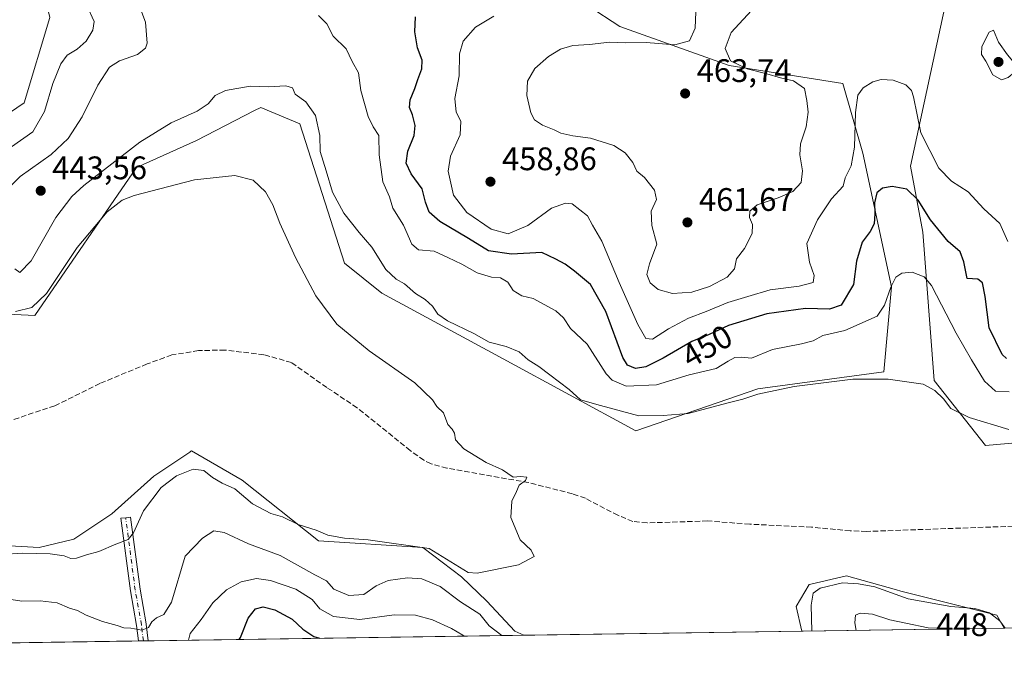
# Model space of a CAD drawing. Units: metres. Extents: x 600727 to 604186, y 4722224 to 4724588.
# Drawn here: x 601042 to 601345, y 4722224 to 4722420 of the extents above; entities that cross this region are included whole.
import ezdxf
from ezdxf.enums import TextEntityAlignment as Align

# ---------------------------------------------------------------- set-up
doc = ezdxf.new("R2010")
doc.units = ezdxf.units.M
doc.header["$MEASUREMENT"] = 0
doc.linetypes.add('DGN Style 3', pattern=[2.307223458686699, 1.648016756204785, -0.6592067024819142])
doc.linetypes.add('DGN Style 4', pattern=[2.6384748266838614, 1.318413404963828, -0.6592067024819142, 0.001648016756204785, -0.6592067024819142])
for name, color, linetype, lineweight in [('Camino Cxs', 7, 'Continuous', 0), ('Camino eje', 30, 'DGN Style 4', 13), ('Comarca CxS', 21, 'Continuous', 0), ('Comunidad Autónoma CxS', 142, 'Continuous', 0), ('Corriente artificial lineal', 4, 'DGN Style 3', 13), ('Cultivos herbáceos CxS', 92, 'Continuous', 0), ('Curva de nivel maestra', 30, 'Continuous', 30), ('Curva de nivel normal', 30, 'Continuous', 0), ('Matorral CxS', 135, 'Continuous', 0), ('Municipio CxS', 4, 'Continuous', 0), ('Provincia CxS', 1, 'Continuous', 0), ('Punto de cota en terreno', 7, 'Continuous', 0), ('Rótulo de curva de nivel directora', 7, 'Continuous', 0), ('Rótulo de punto de cota en terreno', 7, 'Continuous', 0)]:
    doc.layers.add(name, color=color, linetype=linetype, lineweight=lineweight)
doc.styles.add('Style-Arial', font='txt')

# ---------------------------------------------------------------- blocks, each defined once
blk = doc.blocks.new('*U12')
at = {"layer": 'Matorral CxS', "color": 135, "linetype": 'Continuous', "lineweight": 0}
blk.add_polyline3d([(601035.3821, 4722258.466700001, 433.2053000000015), (601048.1233000001, 4722257.795700001, 433.3916000000027), (601058.8164999997, 4722260.352299999, 433.3693000000058), (601070.4441000001, 4722268.108100001, 433.3450000000012), (601083.3617000004, 4722279.740700001, 433.5611000000063), (601090.7282999996, 4722284.653700001, 433.4679000000033), (601094.3989000004, 4722287.1033, 433.3965000000026), (601094.7846999997, 4722287.3607, 433.382700000002), (601094.9886999996, 4722287.496900001, 433.375), (601110.4896999998, 4722278.4475, 433.8977000000014), (601133.9583000002, 4722259.806700001, 435.3126000000047), (601166.0411, 4722257.7653, 434.7158000000054), (601177.9086999996, 4722248.7345, 435.709600000002), (601185.7741, 4722241.3397, 436.0473999999958), (601194.3322999999, 4722232.056100001, 437.2859999999928), (601197.1414999999, 4722230.821799999, 436.9752000000008), (600856.7043000003, 4722225.782600001, 422.186600000001)], dxfattribs=at)
blk.add_polyline3d([(601344.7101999996, 4722233.006200001, 440.199099999998), (601282.5077000001, 4722232.0854, 438.1144000000059), (601280.8186999997, 4722239.6873, 437.6408999999985), (601284.8413000006, 4722246.3935, 437.6606999999931), (601285.2889, 4722246.4989, 437.7366000000038), (601296.2412999999, 4722249.0755, 437.7412999999942), (601311.6841000002, 4722244.750700001, 438.368100000007), (601313.0056999996, 4722244.380899999, 438.3531999999978), (601342.5115, 4722237.004100001, 439.0464999999967)], close=True, dxfattribs=at)
blk = doc.blocks.new('*U16')
at = {"layer": 'Cultivos herbáceos CxS', "color": 92, "linetype": 'Continuous', "lineweight": 0}
for points in [[(601449.2976000002, 4722234.554300001, 440.2869999999967), (601344.7101999996, 4722233.006200001, 440.199099999998), (601342.5115, 4722237.004100001, 439.0464999999967), (601313.0056999996, 4722244.380899999, 438.3531999999978), (601311.6841000002, 4722244.750700001, 438.368100000007), (601296.2412999999, 4722249.0755, 437.7412999999942), (601285.2889, 4722246.4989, 437.7366000000038), (601284.8413000006, 4722246.3935, 437.6606999999931), (601280.8186999997, 4722239.6873, 437.6408999999985), (601282.5077000001, 4722232.0854, 438.1144000000059), (601197.1414999999, 4722230.821799999, 436.9752000000008), (601194.3322999999, 4722232.056100001, 437.2859999999928), (601185.7741, 4722241.3397, 436.0473999999958), (601177.9086999996, 4722248.7345, 435.709600000002), (601166.0411, 4722257.7653, 434.7158000000054), (601133.9583000002, 4722259.806700001, 435.3126000000047), (601110.4896999998, 4722278.4475, 433.8977000000014), (601094.9886999996, 4722287.496900001, 433.375), (601094.7846999997, 4722287.3607, 433.382700000002), (601094.3989000004, 4722287.1033, 433.3965000000026), (601090.7282999996, 4722284.653700001, 433.4679000000033), (601083.3617000004, 4722279.740700001, 433.5611000000063), (601070.4441000001, 4722268.108100001, 433.3450000000012), (601058.8164999997, 4722260.352299999, 433.3693000000058), (601048.1233000001, 4722257.795700001, 433.3916000000027), (601035.3821, 4722258.466700001, 433.2053000000015)], [(601350.1640999997, 4722484.110300001, 455.795100000003), (601340.0537, 4722473.318499999, 456.7519999999931), (601313.2383000003, 4722467.5887, 457.3307999999961), (601314.2154999999, 4722457.8073, 457.9842000000062), (601327.1333, 4722426.7839, 458.2912999999971), (601315.9619000005, 4722374.9757, 452.321299999996), (601319.7654999997, 4722354.7391, 448.4266999999964), (601323.2553000003, 4722309.1569, 440.8997999999993), (601338.9612999996, 4722289.1777, 438.7418999999937), (601374.9303000001, 4722292.3531, 440.9462000000058)], [(601051.3894999997, 4722420.607100001, 432.4845999999961), (601043.5691000001, 4722394.387700001, 431.752999999997), (601013.2089000001, 4722373.790899999, 430.9015000000073)], [(601027.9287, 4722329.988100001, 432.599000000002), (601046.7878999999, 4722329.069499999, 435.0506000000024), (601078.0680999998, 4722374.607899999, 438.7991999999941), (601096.4678999997, 4722382.8871, 438.0133999999962), (601114.3315000003, 4722392.026699999, 438.4507000000012), (601116.2484999998, 4722393.0075, 438.7244999999967), (601128.2077000003, 4722387.9463, 438.1116999999941), (601142.0065000001, 4722345.1677, 437.2171999999992), (601153.5059000002, 4722335.967300001, 438.2746000000043), (601190.7659, 4722315.7269, 438.9921999999933), (601231.5334999999, 4722293.647299999, 438.9873999999982), (601268.9983000001, 4722306.572100001, 442.0994000000064), (601307.7525000004, 4722311.7415, 441.405700000003), (601310.0988999996, 4722337.915300001, 445.6223000000027), (601301.2959000003, 4722378.957900001, 453.8208000000013), (601295.1838999996, 4722400.3641, 456.202099999995), (601260.2269000001, 4722405.884500001, 460.2030999999988), (601226.6463000001, 4722417.8441, 457.4845999999961), (601216.8815000001, 4722424.2775, 454.9857000000048)]]:
    blk.add_polyline3d(points, dxfattribs=at)
blk = doc.blocks.new('5PATER')
at = {"layer": 'Punto de cota en terreno', "linetype": 'Continuous', "lineweight": 0}
h = blk.add_hatch(color=51, dxfattribs=at)
edge = h.paths.add_edge_path()
edge.add_ellipse((0, 0), major_axis=(-0.1095731443231308, -0.1110710700762829), ratio=0.9994222409660322, start_angle=0, end_angle=360)

msp = doc.modelspace()

# ---------------------------------------------------------------- linework, layer by layer
at = {"layer": 'Camino Cxs', "color": 7, "linetype": 'Continuous', "lineweight": 0, "extrusion": (0.1205873870004757, 0.001783931787256897, 0.9927011129659198), "elevation": 81345.25986069409, "flags": 128}
msp.add_lwpolyline([(4712821.220209179, -665917.602875298), (4712821.220209179, -665914.5655765162)], dxfattribs=at)
at = {"layer": 'Camino Cxs', "color": 7, "linetype": 'Continuous', "lineweight": 0}
msp.add_polyline3d([(601081.6690999996, 4722229.112600001, 441.4796999999963), (601078.6544000005, 4722229.0679, 441.8460000000051), (601078.1028000005, 4722233.848200001, 440.5492999999988), (601076.1763000004, 4722244.443700001, 439.6579000000056), (601076.1655000001, 4722244.5141, 439.6621000000014), (601073.2637999998, 4722266.760299999, 435.0757000000012), (601074.7511999998, 4722266.954299999, 436.2427000000025), (601076.2385999998, 4722267.1483, 437.476800000004), (601079.1354, 4722244.939400001, 441.3601999999955), (601081.0637999997, 4722234.333000001, 440.7522000000026), (601081.0773999998, 4722234.240499999, 440.7669000000024)], close=True, dxfattribs=at)
msp.add_polyline3d([(601078.6542999997, 4722229.0679, 441.8460000000051), (601078.1028000005, 4722233.848200001, 440.5492999999988), (601076.1763000004, 4722244.443700001, 439.6579000000056), (601076.1655000001, 4722244.5141, 439.6621000000014), (601073.2637999998, 4722266.760299999, 435.0757000000012), (601074.7511999998, 4722266.954299999, 436.2427000000025), (601076.2385999998, 4722267.1483, 437.476800000004), (601079.1354, 4722244.939400001, 441.3601999999955), (601081.0637999997, 4722234.333000001, 440.7522000000026), (601081.0773999998, 4722234.240499999, 440.7669000000024), (601081.6690999996, 4722229.112500001, 441.4796999999963)], dxfattribs=at)
at = {"layer": 'Camino eje', "color": 30, "linetype": 'DGN Style 4', "lineweight": 13}
msp.add_polyline3d([(601080.1617000002, 4722229.0902, 441.6613999999972), (601079.5872999998, 4722234.068600001, 440.6383999999962), (601077.6528000003, 4722244.708100001, 440.155700000003), (601074.7511999998, 4722266.954299999, 436.2427000000025)], dxfattribs=at)
at = {"layer": 'Comarca CxS', "color": 21, "linetype": 'Continuous', "lineweight": 0, "flags": 128}
msp.add_lwpolyline([(600966.4466478665, 4722227.40699139), (600760.600000759, 4722224.359982747), (600726.9600007593, 4724537.679982725), (601291.6650769274, 4724546.036710238), (601372.8320038462, 4724547.237850303), (604141.5200007847, 4724588.209982726), (604155.0990753708, 4723684.51788119), (604176.2800007862, 4722274.919982749), (601654.4292352711, 4722237.590732144)], close=True, dxfattribs=at)
at = {"layer": 'Comunidad Autónoma CxS', "color": 142, "linetype": 'Continuous', "lineweight": 0, "flags": 128}
msp.add_lwpolyline([(600966.4466478665, 4722227.40699139), (600760.600000759, 4722224.359982747), (600726.9600007593, 4724537.679982725), (601291.6650769274, 4724546.036710238), (601372.8320038462, 4724547.237850303), (604141.5200007847, 4724588.209982726), (604155.0990753708, 4723684.51788119), (604176.2800007862, 4722274.919982749), (601654.4292352711, 4722237.590732144)], close=True, dxfattribs=at)
at = {"layer": 'Corriente artificial lineal', "color": 4, "linetype": 'DGN Style 3', "lineweight": 13}
msp.add_polyline3d([(601366.0000999998, 4722264.970100001, 437.8647999999957), (601302.4401000004, 4722262.7301, 436.7305000000051), (601297.4501, 4722262.9101, 436.6603999999934), (601285.5601000005, 4722264.040100001, 436.5267000000022), (601266.5301000001, 4722264.970100001, 436.1949000000022), (601253.6101000002, 4722265.950099999, 436.0543000000035), (601234.9801000003, 4722265.350099999, 435.8788999999961), (601230.6401000004, 4722265.780099999, 435.8196000000025), (601226.0201000003, 4722267.6801, 435.7369000000036), (601216.0301000001, 4722272.9101, 435.4594999999972), (601212.0500999996, 4722274.300100001, 435.3806999999942), (601198.6101000002, 4722277.7301, 435.207899999994), (601173.4501, 4722282.210100001, 434.6257000000041), (601168.5900999998, 4722283.4801, 434.5127999999968), (601166.3501000004, 4722284.610099999, 434.4839999999967), (601162.1901000004, 4722287.610099999, 434.3864999999933), (601145.8501000004, 4722300.7501, 433.9959999999992), (601136.5469000004, 4722306.977700001, 433.8239999999933), (601125.6698000003, 4722314.634099999, 433.7057999999961), (601117.1882999997, 4722317.044600001, 433.4593000000023), (601105.2248000001, 4722318.473099999, 433.2434999999969), (601097.1003999999, 4722318.294500001, 433.0758999999962), (601088.8865999999, 4722316.955399999, 432.9168000000063), (601081.2978999997, 4722314.187700001, 432.6396999999997), (601066.8345999997, 4722308.206, 432.0322000000015), (601052.9068999998, 4722301.3314, 431.5084000000061), (601039.2472000001, 4722296.778200001, 431.1431000000011)], dxfattribs=at)
at = {"layer": 'Cultivos herbáceos CxS', "color": 92, "linetype": 'Continuous', "lineweight": 0, "extrusion": (-0.0008393058615422161, -1.242419810847187e-05, 0.999999647705593), "elevation": -123.1831535400988, "flags": 128}
msp.add_lwpolyline([(601449.4551945726, 4722234.553134013), (601344.8678577183, 4722233.004934012)], dxfattribs=at)
at = {"layer": 'Cultivos herbáceos CxS', "color": 92, "linetype": 'Continuous', "lineweight": 0, "extrusion": (-0.01333956283825358, -0.0001974534636339321, 0.9999110045776145), "elevation": -8515.191466528435, "flags": 128}
msp.add_lwpolyline([(601234.8522842568, 4722230.496100808), (601149.4783847065, 4722229.232500782)], dxfattribs=at)
at = {"layer": 'Cultivos herbáceos CxS', "color": 92, "linetype": 'Continuous', "lineweight": 0}
for points in [[(601231.5334999999, 4722293.647299999, 438.9873999999982), (601268.9983000001, 4722306.572100001, 442.0994000000064), (601307.7525000004, 4722311.7415, 441.405700000003), (601310.0988999996, 4722337.915300001, 445.6223000000027), (601301.2959000003, 4722378.957900001, 453.8208000000013), (601295.1838999996, 4722400.3641, 456.202099999995), (601260.2269000001, 4722405.884500001, 460.2030999999988), (601226.6463000001, 4722417.8441, 457.4845999999961), (601216.8815000001, 4722424.2775, 454.9857000000048), (601191.4879000002, 4722441.004899999, 448.8574999999983), (601170.8189000003, 4722453.9307, 446.2234999999928), (601149.9577000003, 4722495.9133, 440.3699999999953), (601137.2314999999, 4722516.517700001, 436.8168000000006), (601126.8967000004, 4722525.0241, 435.6098000000056), (601081.6815, 4722521.147299999, 434.5739999999933), (601068.7622999996, 4722513.3917, 434.155700000003), (601070.0538999997, 4722483.661499999, 434.0856000000058), (601055.8422999998, 4722468.152100001, 433.4147999999987), (601041.6325000003, 4722460.3947, 432.9450999999972), (601051.3894999997, 4722420.607100001, 432.4845999999961), (601043.5691000001, 4722394.387700001, 431.752999999997), (601013.2089000001, 4722373.790899999, 430.9015000000073)], [(601350.1640999997, 4722484.110300001, 455.795100000003), (601340.0537, 4722473.318499999, 456.7519999999931), (601313.2383000003, 4722467.5887, 457.3307999999961), (601314.2154999999, 4722457.8073, 457.9842000000062), (601327.1333, 4722426.7839, 458.2912999999971), (601315.9619000005, 4722374.9757, 452.321299999996), (601319.7654999997, 4722354.7391, 448.4266999999964), (601323.2553000003, 4722309.1569, 440.8997999999993), (601338.9612999996, 4722289.1777, 438.7418999999937), (601374.9303000001, 4722292.3531, 440.9462000000058)], [(601027.9287, 4722329.988100001, 432.599000000002), (601046.7878999999, 4722329.069499999, 435.0506000000024), (601078.0680999998, 4722374.607899999, 438.7991999999941), (601096.4678999997, 4722382.8871, 438.0133999999962), (601114.3315000003, 4722392.026699999, 438.4507000000012), (601116.2484999998, 4722393.0075, 438.7244999999967), (601128.2077000003, 4722387.9463, 438.1116999999941), (601142.0065000001, 4722345.1677, 437.2171999999992), (601153.5059000002, 4722335.967300001, 438.2746000000043), (601190.7659, 4722315.7269, 438.9921999999933), (601231.5334999999, 4722293.647299999, 438.9873999999982)], [(601197.1412000004, 4722230.821900001, 436.9753000000055), (601194.3322999999, 4722232.056100001, 437.2859999999928), (601185.7741, 4722241.3397, 436.0473999999958), (601177.9086999996, 4722248.7345, 435.709600000002), (601166.0411, 4722257.7653, 434.7158000000054), (601133.9583000002, 4722259.806700001, 435.3126000000047), (601110.4896999998, 4722278.4475, 433.8977000000014), (601094.9886999996, 4722287.496900001, 433.375), (601094.7846999997, 4722287.3607, 433.382700000002), (601094.3989000004, 4722287.1033, 433.3965000000026), (601090.7282999996, 4722284.653700001, 433.4679000000033), (601083.3617000004, 4722279.740700001, 433.5611000000063), (601070.4441000001, 4722268.108100001, 433.3450000000012), (601058.8164999997, 4722260.352299999, 433.3693000000058), (601048.1233000001, 4722257.795700001, 433.3916000000027), (601035.3821, 4722258.466700001, 433.2053000000015)], [(601344.7101999996, 4722233.006300001, 440.199099999998), (601342.5115, 4722237.004100001, 439.0464999999967), (601313.0056999996, 4722244.380899999, 438.3531999999978), (601311.6841000002, 4722244.750700001, 438.368100000007), (601296.2412999999, 4722249.0755, 437.7412999999942), (601285.2889, 4722246.4989, 437.7366000000038), (601284.8413000006, 4722246.3935, 437.6606999999931), (601280.8186999997, 4722239.6873, 437.6408999999985), (601282.5077000001, 4722232.0855, 438.1144000000059)]]:
    msp.add_polyline3d(points, dxfattribs=at)
at = {"layer": 'Curva de nivel maestra', "color": 30, "linetype": 'Continuous', "lineweight": 30, "elevation": 450, "flags": 128}
for points in [[(601345.5, 4722315.860099999), (601344.1299999999, 4722317.050100001), (601340.1500000004, 4722325.340100001), (601338.8899999997, 4722334.870100001), (601338.04, 4722339.170100001), (601336.6200000001, 4722340.2301), (601333.3700000001, 4722340.5001), (601332.3799999999, 4722345.610099999), (601331.2599999999, 4722348.690099999), (601327.5199999996, 4722351.8201), (601322.0800000001, 4722358.440099999), (601318.3600000005, 4722364.5701), (601314.8600000005, 4722367.920100001), (601310.2699999996, 4722368.7301), (601307.3099999996, 4722368.1801), (601305.6399999997, 4722366.7301), (601304.8799999999, 4722363.7501), (601305.0300000003, 4722360.340100001), (601304.7400000002, 4722357.290100001), (601303.5499999998, 4722354.920100001), (601301.0999999996, 4722351.5701), (601299.3600000005, 4722345.8201), (601298.4800000006, 4722338.600099999), (601294.6100000005, 4722332.300100001), (601291.0800000001, 4722331.0001), (601283.7000000002, 4722331.2601), (601271.8399999999, 4722329.5801), (601260.0499999998, 4722325.9801), (601254.0700000003, 4722323.270099999), (601248.7800000003, 4722321.050100001), (601239.9400000004, 4722315.9301), (601234.5999999996, 4722313.350099999), (601231.3799999999, 4722312.770099999), (601229.0199999996, 4722313.860099999), (601227.5599999996, 4722316.220100001), (601222.2999999998, 4722330.3101), (601217.6100000005, 4722338.630100001), (601212.6299999999, 4722342.690099999), (601209.79, 4722344.890100001), (601206.9800000006, 4722346.4301), (601202.6699999999, 4722348.450099999), (601193.2699999996, 4722347.940099999), (601186.2599999999, 4722348.940099999), (601180.1200000001, 4722352.780099999), (601171.2999999998, 4722357.9901), (601168.04, 4722360.840100001), (601166.9000000004, 4722363.9301), (601165.9100000003, 4722368.0101), (601162.5099999999, 4722372.610099999), (601160.9199999999, 4722375.850099999), (601161.4299999997, 4722379.530099999), (601163.3700000001, 4722384.420100001), (601163.7000000002, 4722387.420100001), (601162.8799999999, 4722390.720100001), (601162, 4722392.970100001), (601162.1299999999, 4722395.390100001), (601163.6200000001, 4722398.790100001), (601164.5099999999, 4722401.610099999), (601165.7800000003, 4722404.870100001), (601165.8099999996, 4722407.5101), (601164.4600000001, 4722411.300100001), (601163.5599999996, 4722416.2601), (601163.8200000003, 4722420.9001)], [(601109.5614999998, 4722229.525599999), (601110.0599999996, 4722230.110099999), (601112.3600000005, 4722236.110099999), (601114.6600000003, 4722238.9001), (601116.9400000004, 4722239.600099999), (601120.5599999996, 4722238.6601), (601125.9500000002, 4722235.720100001), (601129.2100000001, 4722232.6601), (601132.5800000001, 4722230.470100001), (601134.2816000005, 4722229.891600001)], [(601109.5613000002, 4722229.525400001), (601109.5614999998, 4722229.525599999)], [(601134.2816000005, 4722229.891600001), (601134.2823000001, 4722229.8913)]]:
    msp.add_lwpolyline(points, dxfattribs=at)
at = {"layer": 'Curva de nivel normal', "color": 30, "linetype": 'Continuous', "lineweight": 0, "flags": 128}
for points, elevation in [([(601034.4699999997, 4722364.2601), (601042.3200000003, 4722371.770099999), (601051.79, 4722378.590100001), (601057.0499999998, 4722383.420100001), (601061.3399999999, 4722390.0801), (601066.1500000004, 4722399.9001), (601069.75, 4722405.390100001), (601072.8399999999, 4722407.340100001), (601078.3399999999, 4722409.270099999), (601080.79, 4722411.270099999), (601081.3799999999, 4722412.7301), (601080.7999999998, 4722419.2401), (601078.2699999996, 4722426.0801)], 440), ([(601039.5899999999, 4722380.960100001), (601046.1500000004, 4722385.470100001), (601049.7400000002, 4722391.7501), (601052.3399999999, 4722400.4101), (601054.8200000003, 4722406.4101), (601056.79, 4722409.050100001), (601059.8399999999, 4722410.970100001), (601062.54, 4722413.380100001), (601064.5899999999, 4722416.7501), (601065.04, 4722419.450099999), (601062.6799999997, 4722424.540100001)], 435), ([(601249.9900000002, 4722422.4101), (601249.7300000006, 4722417.4101), (601248.0199999996, 4722413.520099999), (601243.4800000006, 4722412.220100001), (601234.75, 4722412.960100001), (601228.3099999996, 4722412.890100001), (601223.4800000006, 4722413.0701), (601217.29, 4722412.3201), (601212.1900000004, 4722412.040100001), (601208.3399999999, 4722410.940099999), (601204.6600000003, 4722408.710100001), (601200.4600000001, 4722404.940099999), (601198.25, 4722401.040100001), (601198.0599999996, 4722396.640100001), (601199.2100000001, 4722391.340100001), (601200.4000000004, 4722389.170100001), (601202.8200000003, 4722387.5801), (601206.4000000004, 4722386.170100001), (601208.4699999997, 4722385.100099999), (601212.1399999997, 4722384.3101), (601217.5999999996, 4722383.5801), (601224.7699999996, 4722381.300100001), (601228.2999999998, 4722379.090100001), (601230.5599999996, 4722376.0701), (601231.8700000001, 4722373.4301), (601234.2300000006, 4722371.5001), (601237.2999999998, 4722367.610099999), (601237.8899999997, 4722364.7601), (601236.2800000003, 4722361.090100001), (601236.4400000004, 4722356.7601), (601238.0199999996, 4722350.960100001), (601235.7599999999, 4722344.9901), (601234.8899999997, 4722341.700099999), (601235.9299999997, 4722339.1601), (601238.3499999996, 4722337.040100001), (601242.7999999998, 4722335.880100001), (601248.7000000002, 4722336.2401), (601254.2000000002, 4722337.950099999), (601259.5999999996, 4722340.850099999), (601261.8899999997, 4722343.370100001), (601262.5099999999, 4722346.530099999), (601264.9199999999, 4722349.6601), (601267.2699999996, 4722354.280099999), (601267.4199999999, 4722357.090100001), (601266.4600000001, 4722359.2301), (601266.5899999999, 4722361.120100001), (601268.8600000005, 4722363.120100001), (601275.2599999999, 4722365.190099999), (601279.7599999999, 4722367.170100001), (601282.3300000001, 4722369.9101), (601282.7699999996, 4722373.550100001), (601281.8899999997, 4722378.420100001), (601282.1699999999, 4722381.8101), (601283.9199999999, 4722387.0701), (601284.4500000002, 4722391.5601), (601284.0700000003, 4722395.1801), (601283.3600000005, 4722398.870100001), (601279.9800000006, 4722401.200099999), (601276.0199999996, 4722402.140100001), (601271.79, 4722403.390100001), (601265.7800000003, 4722404.9101), (601260.6100000005, 4722407.360099999), (601259.0199999996, 4722411.0801), (601260.8799999999, 4722416.0801), (601268.3200000003, 4722424.140100001)], 460), ([(601346.2800000003, 4722305.610099999), (601342.1100000005, 4722305.780099999), (601338.6799999997, 4722308.860099999), (601334.7400000002, 4722315.4101), (601329.9699999997, 4722323.620100001), (601322.4299999997, 4722338.300100001), (601320.1200000001, 4722340.920100001), (601316.4800000006, 4722342.370100001), (601313.25, 4722342.0701), (601311.4100000003, 4722340.850099999), (601309.8600000005, 4722337.800100001), (601307.9600000001, 4722332.220100001), (601305.7199999997, 4722328.880100001), (601295.7199999997, 4722324.5101), (601288.9800000006, 4722322.960100001), (601286, 4722321.340100001), (601282.4199999999, 4722320.370100001), (601273.5099999999, 4722318.670100001), (601267.0700000003, 4722316.0001), (601264.0499999998, 4722316.2401), (601261.9699999997, 4722316.1601), (601259.8799999999, 4722315.0701), (601256.2699999996, 4722312.8201), (601247.8799999999, 4722310.8201), (601237.9199999999, 4722307.8101), (601228.5300000003, 4722307.340100001), (601224.2199999997, 4722309.1601), (601222.3799999999, 4722311.170100001), (601216.5999999996, 4722320.270099999), (601211.4600000001, 4722325.120100001), (601209.3499999996, 4722328.350099999), (601206.9699999997, 4722330.5601), (601199.9800000006, 4722334.2601), (601196.54, 4722335.0801), (601193.8600000005, 4722336.7601), (601192.2400000002, 4722339.3101), (601189.9800000006, 4722340.610099999), (601187.1299999999, 4722340.870100001), (601182.7800000003, 4722342.210100001), (601178.0899999999, 4722344.860099999), (601173.7100000001, 4722346.860099999), (601169.5800000001, 4722348.9001), (601164.7699999996, 4722349.2601), (601162.6500000004, 4722350.9901), (601160.1699999999, 4722356.800100001), (601156.7999999998, 4722362.090100001), (601155.8099999996, 4722365.550100001), (601153.8200000003, 4722370.1501), (601152.6799999997, 4722378.420100001), (601152.5199999996, 4722384.420100001), (601150.8399999999, 4722387.030099999), (601149.29, 4722390.220100001), (601147.0099999999, 4722398.1801), (601146.3200000003, 4722403.6801), (601144.3099999996, 4722407.170100001), (601142.4900000002, 4722411.020099999), (601138.5, 4722414.890100001), (601136.5700000003, 4722418.7501), (601133.9500000002, 4722421.2301)], 445), ([(601345.9199999999, 4722351.790100001), (601343.4000000004, 4722357.360099999), (601338.4800000006, 4722361.8201), (601333.6699999999, 4722367.040100001), (601328.5499999998, 4722370.3101), (601324.6699999999, 4722374.3301), (601319.1399999997, 4722385.190099999), (601316.8499999996, 4722396.280099999), (601316.25, 4722398.220100001), (601314.5499999998, 4722400.0001), (601310.6500000004, 4722401.440099999), (601306.9600000001, 4722401.620100001), (601304.4000000004, 4722400.860099999), (601301.4100000003, 4722399.0801), (601299.7599999999, 4722396.7501), (601299.0700000003, 4722391.420100001), (601298.7000000002, 4722380.7601), (601297.7000000002, 4722375.090100001), (601295.9199999999, 4722371.420100001), (601295.25, 4722368.870100001), (601291.6399999997, 4722364.9801), (601287.3899999997, 4722358.4301), (601284.0499999998, 4722351.170100001), (601284.9400000004, 4722345.420100001), (601286.3600000005, 4722341.420100001), (601286.0199999996, 4722339.2501), (601281.7000000002, 4722338.0701), (601272.79, 4722336.940099999), (601265.9699999997, 4722334.950099999), (601259.7800000003, 4722333.090100001), (601253.1900000004, 4722330.300100001), (601247.6900000004, 4722328.2401), (601241.6200000001, 4722325.0101), (601236.6600000003, 4722321.850099999), (601234.5800000001, 4722322.030099999), (601232.1900000004, 4722326.3101), (601226.4400000004, 4722339.220100001), (601221.0899999999, 4722351.9001), (601218.2400000002, 4722356.860099999), (601216.7000000002, 4722359.670100001), (601211.9199999999, 4722363.390100001), (601209.9500000002, 4722363.640100001), (601205.6500000004, 4722362.030099999), (601198.3099999996, 4722356.690099999), (601192.3099999996, 4722354.170100001), (601187.0800000001, 4722355.590100001), (601179.5800000001, 4722360.690099999), (601175.4800000006, 4722366.020099999), (601173.9000000004, 4722373.4801), (601174.5999999996, 4722378.0701), (601177.5, 4722384.610099999), (601177.7400000002, 4722388.8301), (601176.3600000005, 4722391.540100001), (601175.9500000002, 4722395.720100001), (601177.2100000001, 4722402.720100001), (601177.3700000001, 4722409.460100001), (601178.4800000006, 4722413.420100001), (601182.25, 4722417.6501), (601187.8899999997, 4722421.040100001)], 455), ([(601341.4600000001, 4722416.710100001), (601340.1200000001, 4722416.1601), (601337.9299999997, 4722411.7501), (601337.7999999998, 4722409.2501), (601339.0899999999, 4722407.280099999), (601341.2699999996, 4722403.050100001), (601343.9000000004, 4722401.5001), (601345.9699999997, 4722402.170100001), (601347.9000000004, 4722403.890100001), (601349.9100000003, 4722404.5601), (601352.6200000001, 4722404.350099999), (601354.0300000003, 4722405.0101), (601351.6399999997, 4722405.940099999), (601348.4600000001, 4722406.030099999), (601345.79, 4722409.140100001), (601342.9800000006, 4722413.0801), (601341.4600000001, 4722416.710100001)], 460), ([(601346.1799999997, 4722294.0801), (601333.9600000001, 4722297.780099999), (601328.3799999999, 4722300.4801), (601326.1299999999, 4722303.460100001), (601323.4100000003, 4722306.020099999), (601319.7999999998, 4722307.940099999), (601309.1100000005, 4722309.4801), (601298.2300000006, 4722309.4801), (601280.1500000004, 4722307.220100001), (601269, 4722304.870100001), (601264.3700000001, 4722303.340100001), (601259.54, 4722302.130100001), (601247.5999999996, 4722298.960100001), (601239.9699999997, 4722298.360099999), (601232.4800000006, 4722298.200099999), (601220.6500000004, 4722301.380100001), (601214.4800000006, 4722303.1801), (601211.0199999996, 4722306.370100001), (601205.1299999999, 4722310.8101), (601201.7100000001, 4722313.460100001), (601198.4100000003, 4722315.460100001), (601195.6699999999, 4722317.950099999), (601191.6500000004, 4722319.5601), (601186.5, 4722320.850099999), (601181.7400000002, 4722323.520099999), (601173.6399999997, 4722327.440099999), (601170.7000000002, 4722329.450099999), (601169.0199999996, 4722331.9901), (601166.8200000003, 4722333.960100001), (601163.8600000005, 4722335.800100001), (601160.4800000006, 4722338.770099999), (601157.8600000005, 4722340.210100001), (601154.6600000003, 4722343.210100001), (601150.3899999997, 4722350.0601), (601146.4699999997, 4722354.540100001), (601141.7400000002, 4722360.4801), (601138.3200000003, 4722367.0101), (601136.3600000005, 4722373.5801), (601134.54, 4722379.520099999), (601134.3799999999, 4722384.4001), (601133.04, 4722390.540100001), (601130.1299999999, 4722394.7501), (601126.8200000003, 4722397.130100001), (601126.0099999999, 4722399.0801), (601123.9699999997, 4722399.700099999), (601118.4800000006, 4722399.3101), (601113, 4722399.520099999), (601105.4000000004, 4722398.1801), (601102.2800000003, 4722396.690099999), (601100.0700000003, 4722394.120100001), (601096.6699999999, 4722391.8301), (601088.6699999999, 4722388.2401), (601079.1299999999, 4722382.350099999), (601061.8899999997, 4722369.050100001), (601058.1399999997, 4722365.6501), (601053.3099999996, 4722359.190099999), (601045.6399999997, 4722345.9101), (601042.2000000002, 4722342.270099999), (601040.7000000002, 4722343.4301)], 440), ([(601036.8399999999, 4722255.690099999), (601042.9299999997, 4722256.050100001), (601051.5300000003, 4722255.8301), (601055.8099999996, 4722255.200099999), (601057.8799999999, 4722254.4001), (601059.5899999999, 4722254.540100001), (601062.6399999997, 4722255.5601), (601066.4500000002, 4722256.520099999), (601071.6799999997, 4722258.8201), (601075.4900000002, 4722260.300100001), (601077.1699999999, 4722262.3201), (601080.1799999997, 4722269.100099999), (601085.5899999999, 4722276.1801), (601090.3300000001, 4722279.840100001), (601095.4600000001, 4722281.860099999), (601098.7100000001, 4722281.470100001), (601101.3799999999, 4722279.280099999), (601104.4199999999, 4722277.5701), (601108.3099999996, 4722275.800100001), (601113.7100000001, 4722271.190099999), (601119.3600000005, 4722268.220100001), (601122.9699999997, 4722267.1801), (601127.7100000001, 4722264.8201), (601133.2999999998, 4722263.0801), (601136.8399999999, 4722261.630100001), (601142, 4722260.6501), (601149.3099999996, 4722260.110099999), (601167.9900000002, 4722257.5101), (601179.9900000002, 4722250.1501), (601182.7699999996, 4722249.940099999), (601195.4900000002, 4722252.5001), (601200.2999999998, 4722255.0001), (601199.3300000001, 4722256.950099999), (601196.0199999996, 4722260.140100001), (601193.1600000003, 4722266.960100001), (601193.4400000004, 4722272.050100001), (601194.8200000003, 4722274.9901), (601195.6799999997, 4722276.9801), (601197.6100000005, 4722278.350099999), (601197.9800000006, 4722279.420100001), (601196.0599999996, 4722279.5601), (601193.79, 4722279.440099999), (601190.5899999999, 4722281.640100001), (601185.4800000006, 4722283.9301), (601178.6900000004, 4722288.140100001), (601176.0599999996, 4722290.840100001), (601175.7999999998, 4722292.920100001), (601175.0599999996, 4722294.1801), (601173.7800000003, 4722295.5601), (601172.3799999999, 4722299.1601), (601170.3700000001, 4722301.140100001), (601169.0700000003, 4722303.1801), (601163.5899999999, 4722308.350099999), (601149.5199999996, 4722318.220100001), (601139.6699999999, 4722326.4301), (601133.1500000004, 4722335.130100001), (601126.9199999999, 4722346.880100001), (601122.1200000001, 4722357.4301), (601120.0099999999, 4722363.100099999), (601117.6900000004, 4722367.110099999), (601113.9000000004, 4722370.6601), (601108.2699999996, 4722372.130100001), (601095.9000000004, 4722370.8101), (601077.3399999999, 4722365.9301), (601073.6299999999, 4722364.470100001), (601069.0099999999, 4722360.960100001), (601059.8300000001, 4722349.9901), (601050.3600000005, 4722335.8301), (601045.8899999997, 4722331.4901), (601040.9100000003, 4722330.340100001)], 435), ([(601039.5599999996, 4722241.8301), (601042.7800000003, 4722241.2601), (601048.4199999999, 4722241.440099999), (601053.7000000002, 4722240.800100001), (601057.4800000006, 4722239.170100001), (601059.9600000001, 4722238.4101), (601062.6200000001, 4722236.9801), (601067.5800000001, 4722235.020099999), (601072.0999999996, 4722233.840100001), (601074.1299999999, 4722233.120100001), (601076.3399999999, 4722233.0101), (601079.6500000004, 4722232.390100001), (601081.7199999997, 4722233.2601), (601082.7999999998, 4722234.960100001), (601084.2300000006, 4722236.190099999), (601086.4299999997, 4722237.220100001), (601088.8200000003, 4722241.0101), (601093.0099999999, 4722255.110099999), (601098.3300000001, 4722260.630100001), (601101.8200000003, 4722262.870100001), (601105, 4722262.370100001), (601112.5099999999, 4722258.940099999), (601122.2000000002, 4722255.3101), (601132.9000000004, 4722249.350099999), (601136.4100000003, 4722247.5001), (601138.6900000004, 4722245.040100001), (601143.3200000003, 4722243.030099999), (601147.9100000003, 4722243.380100001), (601151.75, 4722246.020099999), (601155.3700000001, 4722247.620100001), (601161.3099999996, 4722248.4301), (601165.7699999996, 4722248.140100001), (601171.3600000005, 4722245.8101), (601177.6200000001, 4722241.0701), (601183.5599999996, 4722237.340100001), (601186.4199999999, 4722233.700099999), (601190.3200000003, 4722230.7501), (601190.3777999999, 4722230.721700001)], 440), ([(601094.0477999998, 4722229.295800001), (601094.5999999996, 4722231.350099999), (601097.9000000004, 4722235.700099999), (601101.5599999996, 4722240.8301), (601105.7599999999, 4722244.8301), (601110.1900000004, 4722247.200099999), (601114.8899999997, 4722248.220100001), (601119.2199999997, 4722247.700099999), (601127.0700000003, 4722245.030099999), (601132.0499999998, 4722241.800100001), (601134.4199999999, 4722238.950099999), (601138.6399999997, 4722236.550100001), (601146.6900000004, 4722235.6801), (601157.2999999998, 4722237.090100001), (601163.8600000005, 4722236.9801), (601169.0700000003, 4722235.520099999), (601174.8899999997, 4722232.940099999), (601178.3300000001, 4722230.840100001), (601178.9873000003, 4722230.553099999)], 445), ([(601285.6562000001, 4722232.132099999), (601285.4600000001, 4722240.120100001), (601286.0199999996, 4722243.7401), (601288.2000000002, 4722245.340100001), (601295.0999999996, 4722246.920100001), (601299.9600000001, 4722246.5801), (601305.0199999996, 4722245.7401), (601315.2100000001, 4722241.970100001), (601328.3600000005, 4722239.620100001), (601335.7300000006, 4722239.040100001), (601340.2100000001, 4722237.7301), (601343.4299999997, 4722235.2501), (601345.0328000003, 4722233.011)], 440), ([(601299.2971000001, 4722232.334000001), (601298.8099999996, 4722234.610099999), (601299.0199999996, 4722236.9801), (601300.4500000002, 4722237.6501), (601304.29, 4722237.270099999), (601309.6299999999, 4722235.5801), (601314.5599999996, 4722234.5801), (601321.3499999996, 4722233.140100001), (601327.2199999997, 4722232.9301), (601328.0593999998, 4722232.7598)], 445)]:
    msp.add_lwpolyline(points, dxfattribs=dict(at, elevation=elevation))
at = {"layer": 'Matorral CxS', "color": 135, "linetype": 'Continuous', "lineweight": 0, "extrusion": (-0.0334885905960417, -0.0004956865943895253, 0.9994389769238996), "elevation": -22038.98226554383, "flags": 128}
msp.add_lwpolyline([(-4712815.873800475, 670806.2619534752), (-4712815.873800475, 670744.017719455)], dxfattribs=at)
at = {"layer": 'Matorral CxS', "color": 135, "linetype": 'Continuous', "lineweight": 0, "extrusion": (0.02803457824045318, 0.0004149870102477509, 0.9996068678278782), "elevation": 19250.77625990481, "flags": 128}
msp.add_lwpolyline([(4712815.183852747, -670749.266561841), (4712815.183852747, -670633.7361927144)], dxfattribs=at)
at = {"layer": 'Matorral CxS', "color": 135, "linetype": 'Continuous', "lineweight": 0, "extrusion": (-0.08145410232694517, -0.001205718890396963, 0.9966763644514045), "elevation": -54215.13700062264, "flags": 128}
msp.add_lwpolyline([(-4712815.352434861, 668711.6606125148), (-4712815.352434861, 668488.9460759397)], dxfattribs=at)
at = {"layer": 'Matorral CxS', "color": 135, "linetype": 'Continuous', "lineweight": 0, "extrusion": (0.03843999076948942, 0.0005686690756010786, 0.9992607486162579), "elevation": 26230.84754765617, "flags": 128}
msp.add_lwpolyline([(4712821.220721522, -670353.0555709011), (4712821.220721522, -670351.5468906662)], dxfattribs=at)
at = {"layer": 'Matorral CxS', "color": 135, "linetype": 'Continuous', "lineweight": 0, "extrusion": (0.03777818670485283, 0.0005588786131283339, 0.9992859932291602), "elevation": 25786.82856125898, "flags": 128}
msp.add_lwpolyline([(4712821.219696833, -670371.7985621183), (4712821.219696832, -670370.2899199974)], dxfattribs=at)
at = {"layer": 'Matorral CxS', "color": 135, "linetype": 'Continuous', "lineweight": 0}
for points in [[(601231.5334999999, 4722293.647299999, 438.9873999999982), (601268.9983000001, 4722306.572100001, 442.0994000000064), (601307.7525000004, 4722311.7415, 441.405700000003), (601310.0988999996, 4722337.915300001, 445.6223000000027), (601301.2959000003, 4722378.957900001, 453.8208000000013), (601295.1838999996, 4722400.3641, 456.202099999995), (601260.2269000001, 4722405.884500001, 460.2030999999988), (601226.6463000001, 4722417.8441, 457.4845999999961), (601216.8815000001, 4722424.2775, 454.9857000000048), (601191.4879000002, 4722441.004899999, 448.8574999999983), (601170.8189000003, 4722453.9307, 446.2234999999928), (601149.9577000003, 4722495.9133, 440.3699999999953), (601137.2314999999, 4722516.517700001, 436.8168000000006), (601126.8967000004, 4722525.0241, 435.6098000000056), (601081.6815, 4722521.147299999, 434.5739999999933), (601068.7622999996, 4722513.3917, 434.155700000003), (601070.0538999997, 4722483.661499999, 434.0856000000058), (601055.8422999998, 4722468.152100001, 433.4147999999987), (601041.6325000003, 4722460.3947, 432.9450999999972), (601051.3894999997, 4722420.607100001, 432.4845999999961), (601043.5691000001, 4722394.387700001, 431.752999999997), (601013.2089000001, 4722373.790899999, 430.9015000000073)], [(601374.9303000001, 4722292.3531, 440.9462000000058), (601338.9612999996, 4722289.1777, 438.7418999999937), (601323.2553000003, 4722309.1569, 440.8997999999993), (601319.7654999997, 4722354.7391, 448.4266999999964), (601315.9619000005, 4722374.9757, 452.321299999996), (601327.1333, 4722426.7839, 458.2912999999971), (601314.2154999999, 4722457.8073, 457.9842000000062), (601313.2383000003, 4722467.5887, 457.3307999999961), (601340.0537, 4722473.318499999, 456.7519999999931), (601350.1640999997, 4722484.110300001, 455.795100000003)], [(601350.1640999997, 4722484.110300001, 455.795100000003), (601340.0537, 4722473.318499999, 456.7519999999931), (601313.2383000003, 4722467.5887, 457.3307999999961), (601314.2154999999, 4722457.8073, 457.9842000000062), (601327.1333, 4722426.7839, 458.2912999999971), (601315.9619000005, 4722374.9757, 452.321299999996), (601319.7654999997, 4722354.7391, 448.4266999999964), (601323.2553000003, 4722309.1569, 440.8997999999993), (601338.9612999996, 4722289.1777, 438.7418999999937), (601374.9303000001, 4722292.3531, 440.9462000000058)], [(601216.8815000001, 4722424.2775, 454.9857000000048), (601226.6463000001, 4722417.8441, 457.4845999999961), (601260.2269000001, 4722405.884500001, 460.2030999999988), (601295.1838999996, 4722400.3641, 456.202099999995), (601301.2959000003, 4722378.957900001, 453.8208000000013), (601310.0988999996, 4722337.915300001, 445.6223000000027), (601307.7525000004, 4722311.7415, 441.405700000003), (601268.9983000001, 4722306.572100001, 442.0994000000064), (601231.5334999999, 4722293.647299999, 438.9873999999982), (601190.7659, 4722315.7269, 438.9921999999933), (601153.5059000002, 4722335.967300001, 438.2746000000043), (601142.0065000001, 4722345.1677, 437.2171999999992), (601128.2077000003, 4722387.9463, 438.1116999999941), (601116.2484999998, 4722393.0075, 438.7244999999967), (601114.3315000003, 4722392.026699999, 438.4507000000012), (601096.4678999997, 4722382.8871, 438.0133999999962), (601078.0680999998, 4722374.607899999, 438.7991999999941), (601046.7878999999, 4722329.069499999, 435.0506000000024), (601027.9287, 4722329.988100001, 432.599000000002)], [(601013.2089000001, 4722373.790899999, 430.9015000000073), (601043.5691000001, 4722394.387700001, 431.752999999997), (601051.3894999997, 4722420.607100001, 432.4845999999961)], [(601027.9287, 4722329.988100001, 432.599000000002), (601046.7878999999, 4722329.069499999, 435.0506000000024), (601078.0680999998, 4722374.607899999, 438.7991999999941), (601096.4678999997, 4722382.8871, 438.0133999999962), (601114.3315000003, 4722392.026699999, 438.4507000000012), (601116.2484999998, 4722393.0075, 438.7244999999967), (601128.2077000003, 4722387.9463, 438.1116999999941), (601142.0065000001, 4722345.1677, 437.2171999999992), (601153.5059000002, 4722335.967300001, 438.2746000000043), (601190.7659, 4722315.7269, 438.9921999999933), (601231.5334999999, 4722293.647299999, 438.9873999999982)], [(601197.1412000004, 4722230.821900001, 436.9753000000055), (601194.3322999999, 4722232.056100001, 437.2859999999928), (601185.7741, 4722241.3397, 436.0473999999958), (601177.9086999996, 4722248.7345, 435.709600000002), (601166.0411, 4722257.7653, 434.7158000000054), (601133.9583000002, 4722259.806700001, 435.3126000000047), (601110.4896999998, 4722278.4475, 433.8977000000014), (601094.9886999996, 4722287.496900001, 433.375), (601094.7846999997, 4722287.3607, 433.382700000002), (601094.3989000004, 4722287.1033, 433.3965000000026), (601090.7282999996, 4722284.653700001, 433.4679000000033), (601083.3617000004, 4722279.740700001, 433.5611000000063), (601070.4441000001, 4722268.108100001, 433.3450000000012), (601058.8164999997, 4722260.352299999, 433.3693000000058), (601048.1233000001, 4722257.795700001, 433.3916000000027), (601035.3821, 4722258.466700001, 433.2053000000015)], [(601344.7101999996, 4722233.006300001, 440.199099999998), (601342.5115, 4722237.004100001, 439.0464999999967), (601313.0056999996, 4722244.380899999, 438.3531999999978), (601311.6841000002, 4722244.750700001, 438.368100000007), (601296.2412999999, 4722249.0755, 437.7412999999942), (601285.2889, 4722246.4989, 437.7366000000038), (601284.8413000006, 4722246.3935, 437.6606999999931), (601280.8186999997, 4722239.6873, 437.6408999999985), (601282.5077000001, 4722232.0855, 438.1144000000059)]]:
    msp.add_polyline3d(points, dxfattribs=at)
at = {"layer": 'Municipio CxS', "color": 4, "linetype": 'Continuous', "lineweight": 0, "flags": 128}
msp.add_lwpolyline([(601654.4292352711, 4722237.590732144), (600966.4466478665, 4722227.40699139)], dxfattribs=at)
at = {"layer": 'Provincia CxS', "color": 1, "linetype": 'Continuous', "lineweight": 0, "flags": 128}
msp.add_lwpolyline([(600966.4466478665, 4722227.40699139), (600760.600000759, 4722224.359982747), (600726.9600007593, 4724537.679982725), (601291.6650769274, 4724546.036710238), (601372.8320038462, 4724547.237850303), (604141.5200007847, 4724588.209982726), (604155.0990753708, 4723684.51788119), (604176.2800007862, 4722274.919982749), (601654.4292352711, 4722237.590732144)], close=True, dxfattribs=at)

# ---------------------------------------------------------------- block references
at = {"layer": 'Cultivos herbáceos CxS', "color": 92, "linetype": 'Continuous', "lineweight": 0}
msp.add_blockref('*U16', (0, 0), dxfattribs=at)
at = {"layer": 'Matorral CxS', "color": 135, "linetype": 'Continuous', "lineweight": 0}
msp.add_blockref('*U12', (0, 0), dxfattribs=at)
at = {"layer": 'Punto de cota en terreno', "color": 7, "linetype": 'Continuous', "lineweight": 0, "xscale": 10, "yscale": 10, "zscale": 10}
for p in [(601343, 4722407, 460.4600000000065), (601246.6900000004, 4722397.300000001, 463.7400000000052), (601186.8499999996, 4722370.199999999, 458.8600000000006), (601048.6200000001, 4722367.42, 443.5599999999977), (601247.3899999997, 4722357.689999999, 461.6699999999983)]:
    msp.add_blockref('5PATER', p, dxfattribs=at)

# ---------------------------------------------------------------- texts
at = {"layer": 'Rótulo de curva de nivel directora', "color": 7, "linetype": 'Continuous', "lineweight": 0, "style": 'Style-Arial'}
msp.add_text('450', height=7.000000000000002, rotation=30.07891477024117, dxfattribs=at).set_placement((601253.3943996894, 4722319.647861826), align=Align.MIDDLE_CENTER)
at = {"layer": 'Rótulo de punto de cota en terreno', "color": 7, "linetype": 'Continuous', "lineweight": 0, "style": 'Style-Arial'}
for s, p in [('463,74', (601250.2177999998, 4722400.8278)), ('458,86', (601190.3777999999, 4722373.727800001)), ('443,56', (601052.1478000004, 4722370.947799999)), ('461,67', (601250.9177999999, 4722361.217800001)), ('448', (601323.8477999996, 4722230.5778))]:
    msp.add_text(s, height=7.000000000000002, dxfattribs=at).set_placement(p)

doc.saveas('drawing.dxf')
